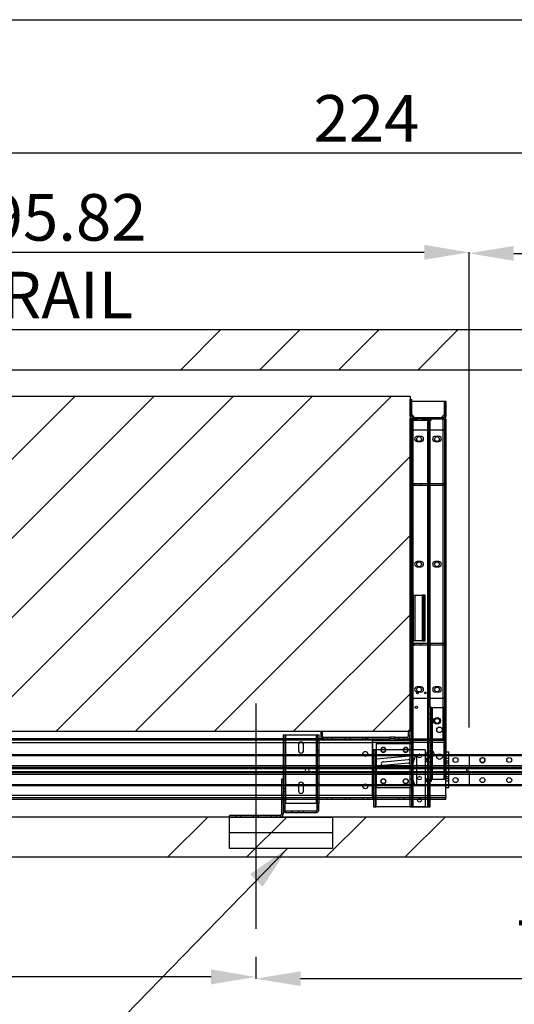
# Paper-space layout 'sales side' of a CAD drawing. Units: inches. Extents: x 0.1 to 10.4, y -0.5 to 7.5.
# Drawn here: x 4.7 to 5.8, y 5.3 to 7.5 of the extents above; entities that cross this region are included whole.
import ezdxf

# ---------------------------------------------------------------- set-up
doc = ezdxf.new("R2010")
doc.units = ezdxf.units.IN
doc.header["$MEASUREMENT"] = 0
doc.header["$PDSIZE"] = -1
doc.styles.add('SLDTEXTSTYLE6', font='TXT', dxfattribs={"width": 0.75})
doc.dimstyles.new('SLDDIMSTYLE11', dxfattribs={"dimtxt": 0.104167, "dimasz": 0.1, "dimexe": 0, "dimexo": 0.0625, "dimgap": 0.026042, "dimtad": 1, "dimlfac": 50, "dimrnd": 1e-09, "dimzin": 12, "dimdsep": 46, "dimtxsty": 'SLDTEXTSTYLE6', "dimsah": 1, "dimcen": 0.09, "dimadec": 0, "dimazin": 3, "dimtfac": 1, "dimtmove": 0, "dimatfit": 0, "dimfxl": 0, "dimfrac": 2, "dimtolj": 1, "dimtzin": 12, "dimarcsym": 0})
doc.dimstyles.new('SLDDIMSTYLE12', dxfattribs={"dimtxt": 0.104167, "dimasz": 0.1, "dimexe": 0, "dimexo": 0.0625, "dimgap": 0.026042, "dimtad": 1, "dimlfac": 50, "dimrnd": 1e-09, "dimzin": 12, "dimdsep": 46, "dimtxsty": 'SLDTEXTSTYLE6', "dimsah": 1, "dimcen": 0.09, "dimadec": 0, "dimazin": 3, "dimtfac": 1, "dimtofl": 0, "dimtmove": 0, "dimatfit": 3, "dimfxl": 0, "dimfrac": 2, "dimtolj": 1, "dimtzin": 12, "dimarcsym": 0})
pattern_1 = [(45, (-0.27255, -0.73677), (-0.265165, 0.265165), []), (45, (-0.09577, -0.73677), (-0.265165, 0.265165), [])]
pattern_2 = [(45, (-0.27255, -0.7368), (-0.53033, 0.53033), []), (45, (-0.0958, -0.7368), (-0.53033, 0.53033), []), (45, (0.081, -0.7368), (-0.53033, 0.53033), []), (45, (0.2578, -0.7368), (-0.53033, 0.53033), [])]

# ---------------------------------------------------------------- blocks, each defined once
blk = doc.blocks.new('_D_42')
at = {"color": 0, "lineweight": -2}
for p, q in [((3.5212, 6.6729), (3.19, 6.6729)), ((3.19, 6.5729), (3.19, 5.7729)), ((7.8412, 5.6729), (3.19, 5.6729))]:
    blk.add_line(p, q, dxfattribs=at)
at = {"color": 0}
for points in [[(3.1733, 6.5729), (3.2067, 6.5729), (3.19, 6.6729)], [(3.1733, 5.7729), (3.2067, 5.7729), (3.19, 5.6729)]]:
    blk.add_solid(points, dxfattribs=at)
at = {"layer": 'Defpoints', "color": 0}
for p in [(3.5837, 6.6729), (3.19, 5.6729), (7.9037, 5.6729)]:
    blk.add_point(p, dxfattribs=at)
at = {"color": 0, "insert": (3.0598, 6.1391), "char_height": 0.10417, "attachment_point": 2, "rotation": 90, "style": 'SLDTEXTSTYLE6'}
blk.add_mtext('\\A1;50', dxfattribs=at)
blk = doc.blocks.new('_D_43')
at = {"color": 0, "lineweight": -2}
for p, q in [((3.5837, 6.8254), (3.5837, 7.1566)), ((7.9637, 7.1566), (3.6837, 7.1566)), ((8.0637, 6.7354), (8.0637, 7.1566))]:
    blk.add_line(p, q, dxfattribs=at)
at = {"color": 0}
for points in [[(3.6837, 7.1733), (3.6837, 7.14), (3.5837, 7.1566)], [(7.9637, 7.1733), (7.9637, 7.14), (8.0637, 7.1566)]]:
    blk.add_solid(points, dxfattribs=at)
at = {"layer": 'Defpoints', "color": 0}
for p in [(3.5837, 7.1566), (3.5837, 6.7629), (8.0637, 6.6729)]:
    blk.add_point(p, dxfattribs=at)
at = {"color": 0, "insert": (5.4311, 7.2868), "char_height": 0.10417, "attachment_point": 2, "style": 'SLDTEXTSTYLE6'}
blk.add_mtext('\\A1;224', dxfattribs=at)
blk = doc.blocks.new('_D_45')
at = {"color": 0, "lineweight": -2}
for p, q in [((5.1837, 5.3604), (5.1837, 5.3116)), ((6.6237, 5.3604), (6.6237, 5.3116)), ((6.5237, 5.3116), (5.2837, 5.3116))]:
    blk.add_line(p, q, dxfattribs=at)
at = {"color": 0}
for points in [[(5.2837, 5.3283), (5.2837, 5.295), (5.1837, 5.3116)], [(6.5237, 5.3283), (6.5237, 5.295), (6.6237, 5.3116)]]:
    blk.add_solid(points, dxfattribs=at)
at = {"layer": 'Defpoints', "color": 0}
for p in [(5.1837, 5.4229), (6.6237, 5.4229), (5.1837, 5.3116)]:
    blk.add_point(p, dxfattribs=at)
at = {"color": 0, "insert": (5.8435, 5.4418), "char_height": 0.10417, "attachment_point": 2, "style": 'SLDTEXTSTYLE6'}
blk.add_mtext('\\A1;72', dxfattribs=at)
blk = doc.blocks.new('_D_46')
at = {"color": 0, "lineweight": -2}
for p, q in [((5.6602, 5.8754), (5.6602, 6.933)), ((5.7602, 6.933), (7.9602, 6.933)), ((8.0602, 5.8731), (8.0602, 6.933))]:
    blk.add_line(p, q, dxfattribs=at)
at = {"color": 0}
for points in [[(5.7602, 6.9496), (5.7602, 6.9163), (5.6602, 6.933)], [(7.9602, 6.9496), (7.9602, 6.9163), (8.0602, 6.933)]]:
    blk.add_solid(points, dxfattribs=at)
at = {"layer": 'Defpoints', "color": 0}
for p in [(8.0602, 6.933), (5.6602, 5.8129), (8.0602, 5.8106)]:
    blk.add_point(p, dxfattribs=at)
at = {"color": 0, "insert": (6.7818, 7.0632), "char_height": 0.104167, "attachment_point": 2, "style": 'SLDTEXTSTYLE6'}
blk.add_mtext('\\A1;120 RAIL', dxfattribs=at)
blk = doc.blocks.new('_D_47')
at = {"color": 0, "lineweight": -2}
for p, q in [((3.7437, 5.8754), (3.7437, 6.9353)), ((3.8437, 6.9353), (5.5602, 6.9353)), ((5.6602, 5.8731), (5.6602, 6.9353))]:
    blk.add_line(p, q, dxfattribs=at)
at = {"color": 0}
for points in [[(3.8437, 6.9519), (3.8437, 6.9186), (3.7437, 6.9353)], [(5.5602, 6.9519), (5.5602, 6.9186), (5.6602, 6.9353)]]:
    blk.add_solid(points, dxfattribs=at)
at = {"layer": 'Defpoints', "color": 0}
for p in [(5.6602, 6.9353), (3.7437, 5.8129), (5.6602, 5.8106)]:
    blk.add_point(p, dxfattribs=at)
at = {"color": 0, "insert": (4.7621, 7.0655), "char_height": 0.104167, "attachment_point": 2, "style": 'SLDTEXTSTYLE6'}
blk.add_mtext('\\A1;95.82 RAIL', dxfattribs=at)
blk = doc.blocks.new('_D_48')
at = {"color": 0, "lineweight": -2}
for p, q in [((3.9837, 5.3604), (3.9837, 5.3155)), ((5.1837, 5.3604), (5.1837, 5.3155)), ((5.0837, 5.3155), (4.0837, 5.3155))]:
    blk.add_line(p, q, dxfattribs=at)
at = {"color": 0}
for points in [[(4.0837, 5.3322), (4.0837, 5.2988), (3.9837, 5.3155)], [(5.0837, 5.3322), (5.0837, 5.2988), (5.1837, 5.3155)]]:
    blk.add_solid(points, dxfattribs=at)
at = {"layer": 'Defpoints', "color": 0}
for p in [(3.9837, 5.4229), (5.1837, 5.4229), (3.9837, 5.3155)]:
    blk.add_point(p, dxfattribs=at)
at = {"color": 0, "insert": (4.5216, 5.4457), "char_height": 0.10417, "attachment_point": 2, "style": 'SLDTEXTSTYLE6'}
blk.add_mtext('\\A1;60', dxfattribs=at)

psp = doc.layouts.new('sales side')

# ---------------------------------------------------------------- hatches: boundary and pattern name
h = psp.add_hatch()
h.set_pattern_fill('ANSI34', color=256, style=0)
h.set_pattern_definition(pattern_2)
h.paths.add_polyline_path([(8.1537, 6.76292), (3.5837, 6.76292), (3.5837, 6.67292), (8.0637, 6.67292), (8.0637, 5.67292), (7.9037, 5.67292), (7.9037, 5.58292), (8.1537, 5.58292)], flags=0)
h = psp.add_hatch()
h.set_pattern_fill('ANSI31', color=256, style=0)
h.set_pattern_definition([(45, (-0.27255, -0.73677), (-0.0883883, 0.0883883), [])])
h.paths.add_polyline_path([(5.5287, 5.86392), (5.5287, 6.61392), (3.8937, 6.61392), (3.8937, 6.59892), (3.9337, 6.59892), (3.9337, 5.87892), (3.8937, 5.87892), (3.8937, 5.86392)], flags=0)
h = psp.add_hatch()
h.set_pattern_fill('ANSI32', color=256, style=0)
h.set_pattern_definition(pattern_1)
h.paths.add_polyline_path([(5.5287, 6.56292), (5.5287, 5.69542), (5.5322, 5.69542), (5.5322, 6.56292)], flags=0)
at = {"linetype": 'Continuous', "lineweight": 0}
h = psp.add_hatch(dxfattribs=at)
h.set_pattern_fill('ANSI32', style=0)
h.paths.add_polyline_path([(5.723, 6.56032), (5.71936, 6.56032), (5.71936, 6.43282), (5.723, 6.43282)], flags=0)
h = psp.add_hatch(dxfattribs=at)
h.set_pattern_fill('ANSI32', style=0)
h.paths.add_polyline_path([(5.521, 6.43487), (5.521, 6.44013), (5.5175, 6.44013), (5.5175, 6.43487)], flags=0)
h = psp.add_hatch(dxfattribs=at)
h.set_pattern_fill('ANSI32', style=0)
edge = h.paths.add_edge_path(flags=0)
edge.add_line((5.59722, 6.42563), (5.59722, 6.43038))
edge.add_line((5.59722, 6.43038), (5.59372, 6.43038))
edge.add_line((5.59372, 6.43038), (5.59372, 6.42563))
edge.add_arc((5.59172, 6.42563), 0.002, 270, 360, ccw=False)
edge.add_line((5.59172, 6.42363), (5.56284, 6.42363))
edge.add_line((5.56284, 6.42363), (5.56284, 6.42013))
edge.add_line((5.56284, 6.42013), (5.59172, 6.42013))
edge.add_arc((5.59172, 6.42563), 0.0055, 270, 360)
h = psp.add_hatch(dxfattribs=at)
h.set_pattern_fill('ANSI32', style=0)
h.paths.add_polyline_path([(5.59372, 6.44013), (5.59372, 6.43487), (5.59722, 6.43487), (5.59722, 6.44013)], flags=0)
h = psp.add_hatch()
h.set_pattern_fill('ANSI32', color=256, style=0)
h.set_pattern_definition(pattern_1)
h.paths.add_polyline_path([(5.55895, 6.16924), (5.55895, 6.06674), (5.56245, 6.06674), (5.56245, 6.16924)], flags=0)
h = psp.add_hatch()
h.set_pattern_fill('ANSI32', color=256, style=0)
h.set_pattern_definition(pattern_1)
edge = h.paths.add_edge_path(flags=0)
edge.add_line((5.3322, 5.85412), (5.3322, 5.86392))
edge.add_line((5.3322, 5.86392), (5.3287, 5.86392))
edge.add_line((5.3287, 5.86392), (5.3287, 5.85412))
edge.add_arc((5.3349, 5.85412), 0.0062, 180, 270)
edge.add_line((5.3349, 5.84792), (5.48307, 5.84792))
edge.add_line((5.48307, 5.84792), (5.48307, 5.85142))
edge.add_line((5.48307, 5.85142), (5.3349, 5.85142))
edge.add_arc((5.3349, 5.85412), 0.0027, 180, 270, ccw=False)
h = psp.add_hatch()
h.set_pattern_fill('ANSI32', color=256, style=0)
h.set_pattern_definition(pattern_1)
edge = h.paths.add_edge_path(flags=0)
edge.add_line((5.24845, 5.68885), (5.24845, 5.69361))
edge.add_line((5.24845, 5.69361), (5.24495, 5.69361))
edge.add_line((5.24495, 5.69361), (5.24495, 5.68885))
edge.add_arc((5.25045, 5.68885), 0.0055, 180, 270)
edge.add_line((5.25045, 5.68335), (5.27904, 5.68335))
edge.add_line((5.27904, 5.68335), (5.27904, 5.68685))
edge.add_line((5.27904, 5.68685), (5.25045, 5.68685))
edge.add_arc((5.25045, 5.68885), 0.002, 180, 270, ccw=False)
h = psp.add_hatch()
h.set_pattern_fill('ANSI34', color=256, style=0)
h.set_pattern_definition(pattern_2)
h.paths.add_polyline_path([(7.2637, 5.67292), (3.5837, 5.67292), (3.5837, 5.58292), (7.2637, 5.58292)], flags=0)
h = psp.add_hatch()
h.set_pattern_fill('CORK', color=256, style=0)
h.set_pattern_definition([(0, (-0.27255, -0.73677), (0, 0.125), []), (135, (-0.21005, -0.79927), (-0.25, -0.25), [0.176777, -0.176777]), (135, (-0.1788, -0.79927), (-0.25, -0.25), [0.176777, -0.176777]), (135, (-0.14755, -0.79927), (-0.25, -0.25), [0.176777, -0.176777])])
h.paths.add_polyline_path([(5.35495, 5.67292), (5.12495, 5.67292), (5.12495, 5.60292), (5.35495, 5.60292)], flags=0)

# ---------------------------------------------------------------- linework, layer by layer
for p, q in [((0.05738, 7.4553), (10.35738, 7.4553)), ((3.5837, 6.76292), (8.1537, 6.76292)), ((3.5837, 6.67292), (8.0637, 6.67292)), ((3.8937, 6.61392), (5.5287, 6.61392)), ((5.5287, 6.61392), (5.5287, 5.86392)), ((5.5287, 6.56912), (5.5287, 6.60642)), ((5.5287, 6.60642), (5.5322, 6.60642)), ((5.5322, 6.56912), (5.5322, 6.60642)), ((5.5322, 6.60267), (5.6047, 6.60267)), ((5.6047, 6.60267), (5.6047, 6.57267)), ((5.6052, 6.60292), (5.6052, 6.56912)), ((5.6052, 6.60292), (5.6087, 6.60292)), ((5.6087, 6.60292), (5.6087, 6.56912)), ((5.5322, 6.56912), (5.5287, 6.56912)), ((5.5322, 6.56292), (5.5287, 6.56292)), ((5.5287, 5.69542), (5.5287, 6.56292)), ((5.53845, 6.56642), (5.5322, 6.57267)), ((5.5322, 6.55942), (5.5322, 6.56292)), ((5.5747, 6.56292), (5.5322, 6.56292)), ((5.5322, 5.69542), (5.5322, 6.56292)), ((5.5747, 6.55942), (5.5322, 6.55942)), ((5.5349, 6.56642), (5.54307, 6.56642)), ((5.5349, 6.56642), (5.5349, 6.56292)), ((5.5349, 6.56292), (5.54307, 6.56292)), ((5.53495, 6.56292), (5.53495, 5.84792)), ((5.53526, 5.69542), (5.53526, 6.56292)), ((5.53526, 6.55942), (5.53526, 6.56292)), ((5.53526, 6.16924), (5.53526, 6.55942)), ((5.5422, 6.55942), (5.5422, 6.56292)), ((5.54307, 6.56292), (5.54307, 6.56642)), ((5.54307, 6.56642), (5.55432, 6.56642)), ((5.54407, 6.56292), (5.54407, 6.55942)), ((5.55432, 6.56642), (5.55432, 6.56292)), ((5.55432, 6.56642), (5.6025, 6.56642)), ((5.55432, 6.56292), (5.6025, 6.56292)), ((5.55532, 6.55942), (5.55532, 6.56292)), ((5.56714, 6.56292), (5.56714, 5.69542)), ((5.56714, 6.56292), (5.56714, 6.55942)), ((5.56714, 6.55942), (5.56714, 5.69542)), ((5.5702, 5.69542), (5.5702, 6.56292)), ((5.5737, 6.55942), (5.5737, 6.56292)), ((5.5737, 5.91792), (5.5737, 6.55942)), ((5.5747, 6.56292), (5.5747, 6.55942)), ((5.58307, 6.56292), (5.58307, 6.56642)), ((5.59432, 6.56292), (5.59432, 6.56642)), ((5.6047, 6.57267), (5.59845, 6.56642)), ((5.60245, 6.56292), (5.6052, 6.56292)), ((5.60245, 5.91792), (5.60245, 6.56292)), ((5.60245, 5.84792), (5.60245, 6.56292)), ((5.6025, 6.56642), (5.6025, 6.56292)), ((5.6052, 6.56912), (5.6087, 6.56912)), ((5.6052, 6.56292), (5.6052, 5.91792)), ((5.6087, 6.56292), (5.6052, 6.56292)), ((5.6087, 6.56292), (5.6087, 5.91792)), ((5.5287, 6.53823), (5.5349, 6.53823)), ((5.5349, 6.53823), (5.5349, 5.93823)), ((5.5349, 6.53823), (5.6087, 6.53823)), ((5.6087, 6.53839), (5.6052, 6.53839)), ((5.5322, 6.52073), (5.5287, 6.52073)), ((5.5287, 6.51511), (5.5322, 6.51511)), ((5.55307, 6.52385), (5.54432, 6.52385)), ((5.59307, 6.52385), (5.58432, 6.52385)), ((5.6052, 6.52745), (5.6087, 6.52745)), ((5.54432, 6.5126), (5.55307, 6.5126)), ((5.5737, 6.51355), (5.5702, 6.51355)), ((5.5702, 6.50229), (5.5737, 6.50229)), ((5.58432, 6.5126), (5.59307, 6.5126)), ((5.5322, 6.41823), (5.53845, 6.41823)), ((5.5322, 6.41473), (5.53845, 6.41473)), ((5.53845, 6.41473), (5.53845, 6.41823)), ((5.53845, 6.41823), (5.6072, 6.41823)), ((5.53845, 6.41473), (5.6072, 6.41473)), ((5.5522, 6.41473), (5.5522, 6.41823)), ((5.6072, 6.41473), (5.6072, 6.41823)), ((5.5322, 6.24073), (5.5287, 6.24073)), ((5.5287, 6.23511), (5.5322, 6.23511)), ((5.55307, 6.24385), (5.54432, 6.24385)), ((5.54432, 6.2326), (5.55307, 6.2326)), ((5.59307, 6.24385), (5.58432, 6.24385)), ((5.58432, 6.2326), (5.59307, 6.2326)), ((5.53245, 6.16924), (5.53245, 6.06674)), ((5.53245, 6.16924), (5.53895, 6.16924)), ((5.53526, 6.06674), (5.53526, 6.16924)), ((5.53595, 6.06674), (5.53595, 6.16924)), ((5.53895, 6.16924), (5.53895, 6.06674)), ((5.53895, 6.16924), (5.55595, 6.16924)), ((5.53895, 6.16924), (5.53895, 6.06674)), ((5.55595, 6.16924), (5.55595, 6.06674)), ((5.55895, 6.16924), (5.55595, 6.16924)), ((5.55595, 6.06674), (5.55595, 6.16924)), ((5.56245, 6.16924), (5.55895, 6.16924)), ((5.55895, 6.06674), (5.55895, 6.16924)), ((5.56245, 6.06674), (5.56245, 6.16924)), ((5.53595, 6.12361), (5.53245, 6.12361)), ((5.53245, 6.11236), (5.53595, 6.11236)), ((5.5322, 6.06173), (5.53845, 6.06173)), ((5.5322, 6.05823), (5.53845, 6.05823)), ((5.53895, 6.06674), (5.53245, 6.06674)), ((5.53526, 5.69542), (5.53526, 6.06674)), ((5.53845, 6.05823), (5.53845, 6.06173)), ((5.53845, 6.06173), (5.6072, 6.06173)), ((5.53845, 6.05823), (5.6072, 6.05823)), ((5.55595, 6.06674), (5.53895, 6.06674)), ((5.5522, 6.05823), (5.5522, 6.06173)), ((5.55595, 6.06674), (5.55895, 6.06674)), ((5.55895, 6.06674), (5.56245, 6.06674)), ((5.5737, 6.0698), (5.5702, 6.0698)), ((5.5702, 6.05854), (5.5737, 6.05854)), ((5.6072, 6.05823), (5.6072, 6.06173)), ((5.55307, 5.96385), (5.54432, 5.96385)), ((5.54432, 5.9526), (5.55307, 5.9526)), ((5.59307, 5.96385), (5.58432, 5.96385)), ((5.58432, 5.9526), (5.59307, 5.9526)), ((5.5349, 5.93823), (5.5287, 5.93823)), ((5.5322, 5.92073), (5.5287, 5.92073)), ((5.6087, 5.93823), (5.5349, 5.93823)), ((5.5287, 5.91511), (5.5322, 5.91511)), ((5.5737, 5.90355), (5.5702, 5.90355)), ((5.5737, 5.91792), (5.5737, 5.75792)), ((5.57822, 5.91792), (5.5737, 5.91792)), ((5.57638, 5.90354), (5.5737, 5.90354)), ((5.57638, 5.91792), (5.57638, 5.75792)), ((5.57822, 5.75792), (5.57822, 5.91792)), ((5.57822, 5.91792), (5.60418, 5.91792)), ((5.57822, 5.75792), (5.57822, 5.91792)), ((5.60245, 5.84792), (5.60245, 5.91792)), ((5.60418, 5.91792), (5.60418, 5.75792)), ((5.60602, 5.91792), (5.60418, 5.91792)), ((5.60418, 5.91792), (5.60418, 5.75792)), ((5.6052, 5.91792), (5.6052, 5.84792)), ((5.60602, 5.91792), (5.60602, 5.75792)), ((5.6087, 5.91792), (5.60602, 5.91792)), ((5.6087, 5.91792), (5.6087, 5.75792)), ((5.5702, 5.89229), (5.5737, 5.89229)), ((5.5737, 5.89229), (5.57638, 5.89229)), ((5.6087, 5.88339), (5.6052, 5.88339)), ((5.5287, 5.86392), (3.8937, 5.86392)), ((5.24495, 5.85585), (5.24495, 5.84792)), ((5.25115, 5.85585), (5.24495, 5.85585)), ((5.24845, 5.85585), (5.24845, 5.70335)), ((5.31875, 5.85585), (5.25115, 5.85585)), ((5.25115, 5.84792), (5.25115, 5.85585)), ((5.25115, 5.70335), (5.25115, 5.85585)), ((5.32495, 5.85585), (5.31875, 5.85585)), ((5.31875, 5.85585), (5.31875, 5.84792)), ((5.31875, 5.85585), (5.31875, 5.70335)), ((5.32145, 5.70335), (5.32145, 5.85585)), ((5.32495, 5.84792), (5.32495, 5.85585)), ((5.3287, 5.86392), (5.3287, 5.85412)), ((5.3322, 5.86392), (5.3287, 5.86392)), ((5.3322, 5.86392), (5.3322, 5.85412)), ((5.5252, 5.85412), (5.5252, 5.86642)), ((5.5287, 5.86642), (5.5252, 5.86642)), ((5.5287, 5.85412), (5.5287, 5.86642)), ((5.6052, 5.87245), (5.6087, 5.87245)), ((5.44479, 5.84442), (3.88854, 5.84442)), ((3.88854, 5.83976), (5.44479, 5.83976)), ((3.97204, 5.83976), (5.44479, 5.83976)), ((5.3349, 5.84792), (4.06593, 5.84792)), ((5.24495, 5.84792), (5.24495, 5.75792)), ((5.25115, 5.71292), (5.25115, 5.84792)), ((5.27932, 5.83523), (5.27932, 5.82148)), ((5.29057, 5.82148), (5.29057, 5.83523)), ((5.31875, 5.84792), (5.31875, 5.71292)), ((5.32495, 5.71292), (5.32495, 5.84792)), ((5.3287, 5.85412), (5.3322, 5.85412)), ((5.3349, 5.85142), (5.48307, 5.85142)), ((5.3349, 5.84792), (5.3349, 5.85142)), ((5.3349, 5.84792), (5.48307, 5.84792)), ((5.34307, 5.84792), (5.34307, 5.85142)), ((5.34307, 5.84792), (5.34307, 5.84442)), ((5.35401, 5.84442), (5.35401, 5.84792)), ((5.35432, 5.84792), (5.35432, 5.85142)), ((5.38307, 5.84792), (5.38307, 5.85142)), ((5.38307, 5.84792), (5.38307, 5.84442)), ((5.39401, 5.84442), (5.39401, 5.84792)), ((5.39432, 5.84792), (5.39432, 5.85142)), ((5.42307, 5.84792), (5.42307, 5.85142)), ((5.42307, 5.84792), (5.42307, 5.84442)), ((5.43401, 5.84442), (5.43401, 5.84792)), ((5.43432, 5.84792), (5.43432, 5.85142)), ((5.44479, 5.84442), (5.44479, 5.84792)), ((5.44479, 5.83976), (5.44479, 5.84442)), ((5.44479, 5.72108), (5.44479, 5.83976)), ((5.44495, 5.84792), (5.44495, 5.84442)), ((5.44495, 5.84442), (5.5287, 5.84442)), ((5.44495, 5.83976), (5.44495, 5.84442)), ((5.44495, 5.72108), (5.44495, 5.83976)), ((5.5287, 5.83976), (5.44495, 5.83976)), ((5.6087, 5.83976), (5.44495, 5.83976)), ((5.4537, 5.73792), (5.4537, 5.83792)), ((5.4537, 5.83792), (5.5337, 5.83792)), ((5.4537, 5.8373), (5.5337, 5.8373)), ((5.48307, 5.85142), (5.48307, 5.84792)), ((5.49432, 5.85142), (5.48307, 5.85142)), ((5.49432, 5.84792), (5.48307, 5.84792)), ((5.49432, 5.84792), (5.49432, 5.85142)), ((5.49432, 5.85142), (5.5225, 5.85142)), ((5.49432, 5.84792), (5.5225, 5.84792)), ((5.50307, 5.84792), (5.50307, 5.85142)), ((5.50307, 5.84792), (5.50307, 5.84442)), ((5.51432, 5.84792), (5.51432, 5.85142)), ((5.51432, 5.84442), (5.51432, 5.84792)), ((5.5225, 5.84792), (5.5225, 5.85142)), ((5.5225, 5.84792), (5.5287, 5.84792)), ((5.5287, 5.85412), (5.5252, 5.85412)), ((5.5287, 5.84792), (5.6087, 5.84792)), ((5.5287, 5.84442), (5.6087, 5.84442)), ((5.6087, 5.83976), (5.5287, 5.83976)), ((5.5337, 5.83792), (5.5337, 5.73792)), ((3.93017, 5.81062), (5.42438, 5.81062)), ((3.93094, 5.81292), (5.42321, 5.81292)), ((5.32495, 5.82162), (5.32145, 5.82162)), ((5.32145, 5.81759), (5.32495, 5.81759)), ((5.42321, 5.81292), (5.43386, 5.81292)), ((5.42438, 5.81062), (5.4327, 5.81062)), ((5.4327, 5.81062), (5.44479, 5.81062)), ((5.43386, 5.81292), (5.44479, 5.81292)), ((5.44479, 5.81292), (5.44495, 5.81292)), ((5.44479, 5.81062), (5.44495, 5.81062)), ((5.44495, 5.81292), (5.61495, 5.81292)), ((5.44495, 5.81062), (5.61495, 5.81062)), ((5.44681, 5.82354), (5.44681, 5.69604)), ((5.45045, 5.82354), (5.44681, 5.82354)), ((5.45045, 5.82354), (5.45045, 5.69604)), ((5.45301, 5.82354), (5.45045, 5.82354)), ((5.45301, 5.69604), (5.45301, 5.82354)), ((5.5287, 5.82354), (5.45301, 5.82354)), ((5.45301, 5.69604), (5.45301, 5.82354)), ((5.56181, 5.82354), (5.5287, 5.82354)), ((5.5427, 5.81292), (5.5427, 5.74292)), ((5.56181, 5.82354), (5.56181, 5.69604)), ((5.6087, 5.81892), (5.61495, 5.81892)), ((5.61495, 5.73892), (5.61495, 5.81892)), ((5.61495, 5.81292), (5.6602, 5.81292)), ((5.61495, 5.81062), (5.6602, 5.81062)), ((5.6602, 5.81292), (5.6602, 5.81062)), ((5.6602, 5.81292), (8.0602, 5.81292)), ((5.6602, 5.81062), (5.6602, 5.78778)), ((5.6602, 5.81062), (8.0602, 5.81062)), ((5.4537, 5.80286), (5.5337, 5.81042)), ((5.46805, 5.79628), (5.52466, 5.80182)), ((5.52466, 5.79369), (5.46884, 5.78824)), ((5.61495, 5.80392), (5.6087, 5.80392)), ((5.6087, 5.79892), (5.61495, 5.79892)), ((5.6087, 5.79392), (5.61495, 5.79392)), ((5.6087, 5.78892), (5.61495, 5.78892)), ((5.6087, 5.78892), (5.61495, 5.78892)), ((3.7437, 5.78167), (5.6602, 5.78167)), ((5.6602, 5.77417), (3.7437, 5.77417)), ((3.88229, 5.78778), (5.44479, 5.78778)), ((3.88229, 5.78417), (5.44479, 5.78417)), ((5.44479, 5.78354), (3.88229, 5.78354)), ((3.88229, 5.77229), (5.44479, 5.77229)), ((5.44479, 5.77167), (3.88229, 5.77167)), ((5.44479, 5.76806), (3.88229, 5.76806)), ((5.32495, 5.78537), (5.32145, 5.78537)), ((5.32145, 5.78134), (5.32495, 5.78134)), ((5.44479, 5.78778), (5.44495, 5.78778)), ((5.44479, 5.78417), (5.44495, 5.78417)), ((5.44495, 5.78354), (5.44479, 5.78354)), ((5.44479, 5.77229), (5.44495, 5.77229)), ((5.44495, 5.77167), (5.44479, 5.77167)), ((5.44495, 5.76806), (5.44479, 5.76806)), ((5.44495, 5.78778), (5.61495, 5.78778)), ((5.44495, 5.78417), (5.61495, 5.78417)), ((5.61495, 5.78354), (5.44495, 5.78354)), ((5.44495, 5.77229), (5.61495, 5.77229)), ((5.61495, 5.77167), (5.44495, 5.77167)), ((5.61495, 5.76806), (5.44495, 5.76806)), ((5.5337, 5.78542), (5.4537, 5.78542)), ((5.5337, 5.77015), (5.4537, 5.77015)), ((5.5322, 5.76854), (5.5287, 5.76854)), ((5.5737, 5.78355), (5.5702, 5.78355)), ((5.5702, 5.77229), (5.5737, 5.77229)), ((5.57638, 5.78354), (5.5737, 5.78354)), ((5.5737, 5.77229), (5.57638, 5.77229)), ((5.6087, 5.76892), (5.61495, 5.76892)), ((5.61495, 5.76892), (5.6087, 5.76892)), ((5.61495, 5.78778), (5.6602, 5.78778)), ((5.61495, 5.78417), (5.6602, 5.78417)), ((5.6602, 5.78354), (5.61495, 5.78354)), ((5.61495, 5.77229), (5.6602, 5.77229)), ((5.6602, 5.77167), (5.61495, 5.77167)), ((5.6602, 5.76806), (5.61495, 5.76806)), ((5.6552, 5.78042), (5.6602, 5.78042)), ((5.6552, 5.77542), (5.6552, 5.78042)), ((5.6602, 5.77542), (5.6552, 5.77542)), ((5.6602, 5.78778), (5.6602, 5.78417)), ((5.6602, 5.78778), (8.0602, 5.78778)), ((5.6602, 5.78354), (5.6602, 5.78417)), ((5.6602, 5.78417), (8.0602, 5.78417)), ((5.6602, 5.78354), (5.6602, 5.78042)), ((8.0602, 5.78354), (5.6602, 5.78354)), ((5.6602, 5.78167), (8.0602, 5.78167)), ((5.6602, 5.77542), (5.6602, 5.77229)), ((8.0602, 5.77417), (5.6602, 5.77417)), ((5.6602, 5.77167), (5.6602, 5.77229)), ((5.6602, 5.77229), (8.0602, 5.77229)), ((5.6602, 5.77167), (5.6602, 5.76806)), ((8.0602, 5.77167), (5.6602, 5.77167)), ((5.6602, 5.76806), (5.6602, 5.74522)), ((8.0602, 5.76806), (5.6602, 5.76806)), ((5.42438, 5.74522), (3.93015, 5.74522)), ((5.24495, 5.75792), (5.24145, 5.75792)), ((5.24145, 5.75792), (5.24145, 5.71292)), ((5.24495, 5.75167), (5.24145, 5.75167)), ((5.24145, 5.74604), (5.24495, 5.74604)), ((5.24495, 5.75792), (5.24495, 5.71292)), ((5.27932, 5.74523), (5.27932, 5.73148)), ((5.29057, 5.73148), (5.29057, 5.74523)), ((5.32495, 5.74787), (5.32145, 5.74787)), ((5.4327, 5.74522), (5.42438, 5.74522)), ((5.44479, 5.74522), (5.4327, 5.74522)), ((5.44495, 5.74522), (5.44479, 5.74522)), ((5.61495, 5.74522), (5.44495, 5.74522)), ((5.5287, 5.75729), (5.5322, 5.75729)), ((5.5737, 5.69542), (5.5737, 5.75792)), ((5.5737, 5.75792), (5.57822, 5.75792)), ((5.57822, 5.75792), (5.60418, 5.75792)), ((5.60418, 5.75792), (5.60602, 5.75792)), ((5.60602, 5.75792), (5.6087, 5.75792)), ((5.6087, 5.76392), (5.61495, 5.76392)), ((5.6087, 5.75892), (5.61495, 5.75892)), ((5.6087, 5.73892), (5.6087, 5.75792)), ((5.6087, 5.75392), (5.61495, 5.75392)), ((5.6602, 5.74522), (5.61495, 5.74522)), ((5.6602, 5.74292), (5.6602, 5.74522)), ((8.0602, 5.74522), (5.6602, 5.74522)), ((5.42321, 5.74292), (3.93093, 5.74292)), ((5.24495, 5.74335), (5.24845, 5.74335)), ((5.24845, 5.73585), (5.24495, 5.73585)), ((5.24495, 5.73023), (5.24845, 5.73023)), ((5.32145, 5.74384), (5.32495, 5.74384)), ((5.43386, 5.74292), (5.42321, 5.74292)), ((5.44479, 5.74292), (5.43386, 5.74292)), ((5.44495, 5.74292), (5.44479, 5.74292)), ((5.61495, 5.74292), (5.44495, 5.74292)), ((5.5337, 5.73792), (5.4537, 5.73792)), ((5.6087, 5.72108), (5.6087, 5.73892)), ((5.6087, 5.73892), (5.61495, 5.73892)), ((5.6602, 5.74292), (5.61495, 5.74292)), ((8.0602, 5.74292), (5.6602, 5.74292)), ((5.44479, 5.72108), (3.88854, 5.72108)), ((3.88854, 5.71642), (5.44479, 5.71642)), ((3.88854, 5.71292), (5.44479, 5.71292)), ((5.44479, 5.72108), (3.97204, 5.72108)), ((5.24145, 5.71292), (5.24145, 5.67912)), ((5.24145, 5.71229), (5.24495, 5.71229)), ((5.24145, 5.70667), (5.24495, 5.70667)), ((5.24495, 5.71648), (5.24845, 5.71648)), ((5.24495, 5.71292), (5.24495, 5.70335)), ((5.24495, 5.71085), (5.24845, 5.71085)), ((5.24495, 5.70335), (5.24495, 5.6981)), ((5.24845, 5.70335), (5.24495, 5.70335)), ((5.24845, 5.70335), (5.24845, 5.6981)), ((5.24845, 5.70335), (5.25115, 5.70335)), ((5.25115, 5.70335), (5.25115, 5.71292)), ((5.31875, 5.70335), (5.25115, 5.70335)), ((5.31875, 5.71292), (5.31875, 5.70335)), ((5.31875, 5.70335), (5.32117, 5.70335)), ((5.32467, 5.70335), (5.32117, 5.70335)), ((5.32117, 5.6981), (5.32117, 5.70335)), ((5.32467, 5.6981), (5.32467, 5.70335)), ((5.32467, 5.70335), (5.32495, 5.70335)), ((5.32495, 5.70335), (5.32495, 5.71292)), ((5.34307, 5.71642), (5.34307, 5.71292)), ((5.35401, 5.71292), (5.35401, 5.71642)), ((5.38307, 5.71642), (5.38307, 5.71292)), ((5.39401, 5.71292), (5.39401, 5.71642)), ((5.42307, 5.71642), (5.42307, 5.71292)), ((5.43401, 5.71292), (5.43401, 5.71642)), ((5.44479, 5.71642), (5.44479, 5.72108)), ((5.44479, 5.71642), (5.44479, 5.71292)), ((5.44495, 5.71642), (5.44495, 5.72108)), ((5.44495, 5.72108), (5.44681, 5.72108)), ((5.44495, 5.72108), (5.6087, 5.72108)), ((5.44495, 5.71642), (5.44681, 5.71642)), ((5.44495, 5.71292), (5.44495, 5.71642)), ((5.44495, 5.71292), (5.44681, 5.71292)), ((5.44681, 5.72108), (5.5737, 5.72108)), ((5.44681, 5.71642), (5.5737, 5.71642)), ((5.44681, 5.71292), (5.5461, 5.71292)), ((5.50307, 5.71642), (5.50307, 5.71292)), ((5.51432, 5.71292), (5.51432, 5.71642)), ((5.5461, 5.71292), (5.55251, 5.71292)), ((5.55251, 5.71292), (5.5737, 5.71292)), ((5.5737, 5.72108), (5.6087, 5.72108)), ((5.5737, 5.71642), (5.6087, 5.71642)), ((5.5737, 5.71292), (5.6087, 5.71292)), ((5.6087, 5.72108), (5.6087, 5.71642)), ((5.6087, 5.71292), (5.6087, 5.71642)), ((5.24495, 5.67912), (5.24145, 5.67912)), ((5.24495, 5.67912), (5.24145, 5.67912)), ((5.24845, 5.69867), (5.24495, 5.69867)), ((5.24495, 5.6981), (5.24845, 5.6981)), ((5.24495, 5.6981), (5.24495, 5.69361)), ((5.24495, 5.69361), (5.24495, 5.68885)), ((5.24845, 5.69361), (5.24495, 5.69361)), ((5.24495, 5.69304), (5.24845, 5.69304)), ((5.24495, 5.68885), (5.24495, 5.67912)), ((5.24495, 5.68885), (5.24845, 5.68885)), ((5.24845, 5.6981), (5.24845, 5.69361)), ((5.24845, 5.69361), (5.24845, 5.68885)), ((5.25045, 5.68685), (5.27904, 5.68685)), ((5.25045, 5.68335), (5.25045, 5.68685)), ((5.25045, 5.68335), (5.27904, 5.68335)), ((5.27904, 5.68685), (5.27904, 5.68335)), ((5.27904, 5.68685), (5.29029, 5.68685)), ((5.27904, 5.68335), (5.29029, 5.68335)), ((5.29029, 5.68335), (5.29029, 5.68685)), ((5.29029, 5.68685), (5.31917, 5.68685)), ((5.29029, 5.68335), (5.31917, 5.68335)), ((5.31917, 5.68335), (5.31917, 5.68685)), ((5.32467, 5.69867), (5.32117, 5.69867)), ((5.32117, 5.6981), (5.32467, 5.6981)), ((5.32117, 5.69361), (5.32117, 5.6981)), ((5.32467, 5.69361), (5.32117, 5.69361)), ((5.32117, 5.68885), (5.32117, 5.69361)), ((5.32117, 5.69304), (5.32467, 5.69304)), ((5.32467, 5.68885), (5.32117, 5.68885)), ((5.32467, 5.69361), (5.32467, 5.6981)), ((5.32467, 5.68885), (5.32467, 5.69361)), ((5.44681, 5.69604), (5.45045, 5.69604)), ((5.45045, 5.69604), (5.45301, 5.69604)), ((5.5287, 5.69604), (5.45301, 5.69604)), ((5.56181, 5.69604), (5.5287, 5.69604)), ((5.5287, 5.69542), (5.5322, 5.69542)), ((5.5322, 5.69542), (5.53526, 5.69542)), ((5.53526, 5.69542), (5.56714, 5.69542)), ((5.56714, 5.69542), (5.5737, 5.69542)), ((7.2637, 5.67292), (3.5837, 5.67292)), ((5.12495, 5.67292), (5.12495, 5.67642)), ((5.23875, 5.67642), (5.12495, 5.67642)), ((5.12495, 5.60292), (5.12495, 5.67292)), ((5.12495, 5.67292), (5.35495, 5.67292)), ((5.13807, 5.67642), (5.13807, 5.67292)), ((5.14932, 5.67642), (5.14932, 5.67292)), ((5.17807, 5.67642), (5.17807, 5.67292)), ((5.18932, 5.67642), (5.18932, 5.67292)), ((5.21807, 5.67642), (5.21807, 5.67292)), ((5.22932, 5.67642), (5.22932, 5.67292)), ((5.23875, 5.67292), (5.23875, 5.67642)), ((5.23875, 5.67292), (5.23875, 5.67642)), ((5.35495, 5.67292), (5.35495, 5.60292)), ((3.15946, 3.44753), (5.25453, 5.60292)), ((5.35495, 5.60292), (5.12495, 5.60292)), ((7.2637, 5.58292), (3.5837, 5.58292))]:
    psp.add_line(p, q)
at = {"ltscale": 2}
psp.add_line((5.1837, 5.92642), (5.1837, 5.42292), dxfattribs=at)
at = {"flags": 128}
for points in [[(5.54545, 5.81044), (5.54538, 5.81021), (5.54524, 5.80916)], [(5.54524, 5.80916), (5.54538, 5.80811), (5.54559, 5.80751)], [(5.54545, 5.76107), (5.54538, 5.76084), (5.54524, 5.75979)], [(5.54524, 5.75979), (5.54538, 5.75874), (5.54559, 5.75814)]]:
    psp.add_lwpolyline(points, dxfattribs=at)
for centre, radius in [((5.5487, 6.51792), 0.00531), ((5.5887, 6.51792), 0.00531), ((5.5487, 6.23792), 0.00531), ((5.5887, 6.23792), 0.00531), ((5.54495, 5.95042), 0.00188), ((5.5487, 5.95792), 0.00531), ((5.5625, 5.95042), 0.00188), ((5.5887, 5.95792), 0.00531), ((5.5425, 5.91802), 0.0025), ((5.5887, 5.88792), 0.0075), ((5.5887, 5.88792), 0.0056), ((5.59436, 5.86792), 0.00625), ((5.42854, 5.81417), 0.00547), ((5.4687, 5.82292), 0.00516), ((5.5187, 5.82292), 0.00516), ((5.54931, 5.80917), 0.00406), ((5.5737, 5.81417), 0.0075), ((5.59436, 5.80792), 0.00625), ((5.5702, 5.80042), 0.00563), ((5.6302, 5.80042), 0.00563), ((5.6902, 5.80042), 0.00563), ((5.7502, 5.80042), 0.00562), ((5.29854, 5.77792), 0.00406), ((5.42854, 5.74167), 0.00547), ((5.4687, 5.75292), 0.00563), ((5.4687, 5.75292), 0.00515), ((5.5187, 5.75292), 0.00562), ((5.5187, 5.75292), 0.00515), ((5.54931, 5.7598), 0.00406), ((5.5702, 5.75542), 0.00563), ((5.6302, 5.75542), 0.00563), ((5.6902, 5.75542), 0.00563), ((5.7502, 5.75542), 0.00563), ((5.54931, 5.71042), 0.00406), ((5.54931, 5.71042), 0.00406)]:
    psp.add_circle(centre, radius)
for centre, radius, start, end in [((5.5349, 6.56912), 0.0062, 180, 270), ((5.5349, 6.56912), 0.0027, 180, 270), ((5.6025, 6.56912), 0.0027, 270, 0), ((5.6025, 6.56912), 0.0062, 270, 0), ((5.54432, 6.51823), 0.00563, 90, 270), ((5.55307, 6.51823), 0.00563, 270, 90), ((5.58432, 6.51823), 0.00562, 90, 270), ((5.59307, 6.51823), 0.00563, 270, 90), ((5.54432, 6.23823), 0.00563, 90, 270), ((5.55307, 6.23823), 0.00563, 270, 90), ((5.58432, 6.23823), 0.00563, 90, 270), ((5.59307, 6.23823), 0.00563, 270, 90), ((5.54432, 5.95823), 0.00563, 90, 270), ((5.55307, 5.95823), 0.00563, 270, 90), ((5.58432, 5.95823), 0.00563, 90, 270), ((5.59307, 5.95823), 0.00563, 270, 90), ((5.28495, 5.83523), 0.00563, 0, 180), ((5.3349, 5.85412), 0.0062, 180, 270), ((5.3349, 5.85412), 0.0027, 180, 270), ((5.5225, 5.85412), 0.0027, 270, 0), ((5.5225, 5.85412), 0.0062, 270, 0), ((5.28495, 5.82148), 0.00563, 180, 360), ((5.4687, 5.82292), 0.00563, 173.62063, 270), ((5.4687, 5.82292), 0.00563, 6.37937, 173.62063), ((5.4687, 5.82292), 0.00515, 173.02945, 6.97055), ((5.4687, 5.82292), 0.00515, 90, 173.02945), ((5.4687, 5.82292), 0.00515, 6.97055, 90), ((5.4687, 5.82292), 0.00563, 270, 6.37937), ((5.5187, 5.82292), 0.00563, 173.62063, 270), ((5.5187, 5.82292), 0.00563, 6.37937, 173.62063), ((5.5187, 5.82292), 0.00515, 173.02945, 6.97055), ((5.5187, 5.82292), 0.00515, 90, 173.02945), ((5.5187, 5.82292), 0.00515, 6.97055, 90), ((5.5187, 5.82292), 0.00563, 270, 6.37937), ((5.6152, 5.77542), 0.0825, 152.96431, 203.19984), ((5.54931, 5.80916), 0.00406, 73.08894, 93.1769), ((5.46805, 5.79222), 0.00406, 90, 281.17139), ((5.52466, 5.79776), 0.00406, 270, 90), ((5.6902, 5.79958), 0.00563, 175.71793, 4.28207), ((5.6902, 5.79958), 0.00563, 4.28207, 175.71793), ((5.28495, 5.74523), 0.00563, 0, 180), ((5.54931, 5.75979), 0.00406, 73.08894, 93.1769), ((5.28495, 5.73148), 0.00563, 180, 0), ((5.23875, 5.67912), 0.0027, 270, 0), ((5.23875, 5.67912), 0.0062, 270, 0), ((5.25045, 5.68885), 0.0055, 180, 270), ((5.25045, 5.68885), 0.002, 180, 270), ((5.31917, 5.68885), 0.0055, 270, 0), ((5.31917, 5.68885), 0.002, 270, 0)]:
    psp.add_arc(centre, radius, start, end)
psp.add_solid([(5.25453, 5.60292), (5.17049, 5.54515), (5.19917, 5.51727)])

# ---------------------------------------------------------------- dimensions: what is measured, and where the dimension line sits
for base, p1, p2, angle, dimstyle, picture, middle in [((3.5837, 7.15662), (8.0637, 6.67292), (3.5837, 6.76292), 0, 'SLDDIMSTYLE11', '_D_43', (5.43113, 7.15662)), ((3.18999, 5.67292), (3.5837, 6.67292), (7.9037, 5.67292), 90, 'SLDDIMSTYLE12', '_D_42', (3.18999, 6.13911)), ((3.9837, 5.31549), (5.1837, 5.42292), (3.9837, 5.42292), 0, 'SLDDIMSTYLE11', '_D_48', (4.52159, 5.31549)), ((5.1837, 5.31164), (6.6237, 5.42292), (5.1837, 5.42292), 0, 'SLDDIMSTYLE11', '_D_45', (5.84354, 5.31164))]:
    dim = psp.add_linear_dim(base=base, p1=p1, p2=p2, angle=angle, dimstyle=dimstyle)
    dim.commit()
    dim.dimension.update_dxf_attribs({"geometry": picture, "text_midpoint": middle, "dimtype": 160})
for base, p1, p2, picture, middle in [((5.6601951269, 6.9352663416), (3.7436951269, 5.8129174038), (5.6601951269, 5.8106167668), '_D_47', (4.7621068067, 6.9352663416)), ((8.0602, 6.93297), (5.6602, 5.81292), (8.0602, 5.81062), '_D_46', (6.78178, 6.93297))]:
    dim = psp.add_linear_dim(base=base, p1=p1, p2=p2, angle=0, text='<> RAIL', dimstyle='SLDDIMSTYLE11')
    dim.commit()
    dim.dimension.update_dxf_attribs({"geometry": picture, "text_midpoint": middle, "dimtype": 160})

doc.saveas('drawing.dxf')
